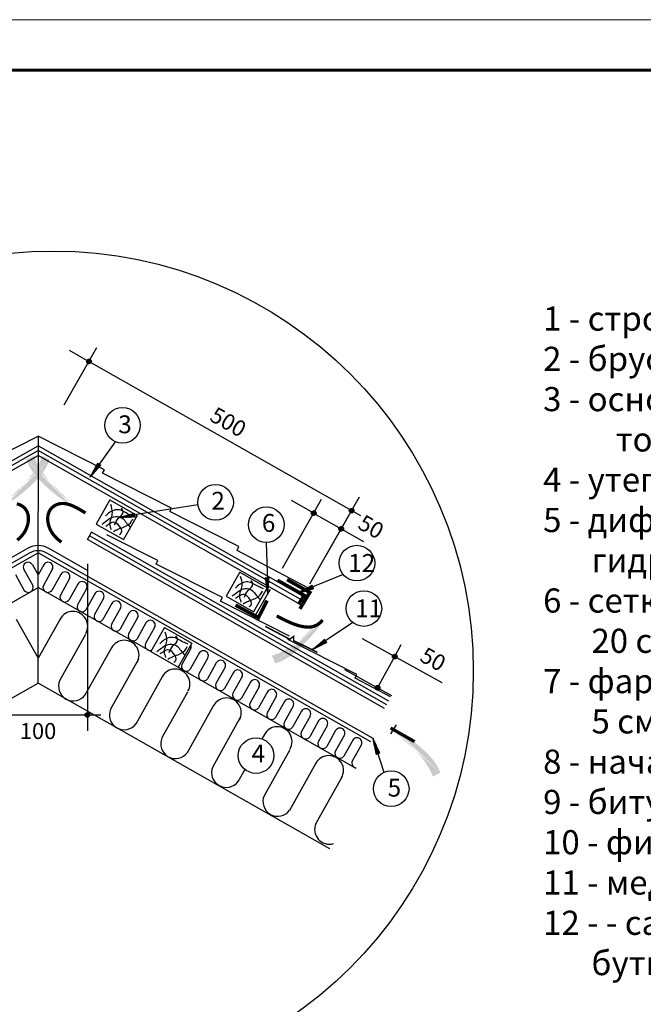
# Model space of a CAD drawing. Units: millimetres. Extents: x -3332883 to 40920555, y -16353787 to 552614.
# Drawn here: x 763271 to 771820, y 492109 to 505610 of the extents above; entities that cross this region are included whole.
import ezdxf

# ---------------------------------------------------------------- set-up
doc = ezdxf.new("R2010")
doc.units = ezdxf.units.MM
for name, color, linetype in [('Plywood', 42, 'Continuous'), ('Setka', 253, 'Continuous'), ('Shing2', 90, 'Continuous'), ('Steel', 24, 'Continuous'), ('Utepl', 2, 'Continuous'), ('Wood', 44, 'Continuous')]:
    doc.layers.add(name, color=color, linetype=linetype)
doc.layers.add('Внутренняя рамка', color=7, linetype='Continuous', lineweight=60)
doc.layers.add('Граница чертежа на печать', color=7, linetype='Continuous', lineweight=15)
doc.styles.get("Standard").update_dxf_attribs({"font": 'isocpeur.TTF'})
doc.styles.add('STYLE1', font='times.ttf')

# ---------------------------------------------------------------- blocks, each defined once
blk = doc.blocks.new('_Oblique')
at = {"color": 0, "linetype": 'ByBlock', "lineweight": -2}
blk.add_line((-0.5, -0.5), (0.5, 0.5), dxfattribs=at)

msp = doc.modelspace()

# ---------------------------------------------------------------- hatches: boundary and pattern name
h = msp.add_hatch()
h.set_pattern_fill('ANSI31', scale=13.338484, angle=-90, style=0)
h.set_pattern_definition([(315, (733568.0194, 520541.5696), (1.17896655, 1.17896655), [])])
edge = h.paths.add_edge_path()
edge.add_arc((764221.358, 500923.654), 31.617, 0, 360)
h = msp.add_hatch(color=5)
h.paths.add_polyline_path([(763107.524, 498902.321), (762734.838, 498775.416), (763022.758, 499023.978)])
h.paths.add_polyline_path([(763107.524, 498902.321), (762734.838, 498775.416), (763022.758, 499023.978)], flags=16)
h.paths.add_polyline_path([(763107.524, 498902.321), (762734.838, 498775.416), (763022.758, 499023.978)], flags=0)
h.paths.add_polyline_path([(763107.524, 498902.321), (762734.838, 498775.416), (763022.758, 499023.978)], flags=0)
h.paths.add_polyline_path([(763107.524, 498902.321), (762734.838, 498775.416), (763022.758, 499023.978)], flags=0)
h.paths.add_polyline_path([(763107.524, 498902.321), (762734.838, 498775.416), (763022.758, 499023.978)], flags=0)
edge = h.paths.add_edge_path()
edge.add_line((763577.729, 499629.058), (763577.042, 499626.425))
edge.add_line((763577.042, 499626.425), (763562.456, 499583.82))
edge.add_line((763562.456, 499583.82), (763543.248, 499538.989))
edge.add_line((763543.248, 499538.989), (763518.777, 499491.633))
edge.add_line((763518.777, 499491.633), (763488.659, 499441.65))
edge.add_line((763488.659, 499441.65), (763453.533, 499389.732))
edge.add_line((763453.533, 499389.732), (763414.295, 499336.774))
edge.add_line((763414.295, 499336.774), (763371.843, 499283.665))
edge.add_line((763371.843, 499283.665), (763327.072, 499231.3))
edge.add_line((763327.072, 499231.3), (763280.878, 499180.57))
edge.add_line((763280.878, 499180.57), (763234.158, 499132.367))
edge.add_line((763234.158, 499132.367), (763187.807, 499087.584))
edge.add_line((763187.807, 499087.584), (763142.641, 499046.934))
edge.add_line((763142.641, 499046.934), (763099.142, 499010.413))
edge.add_line((763099.142, 499010.413), (763057.713, 498977.839))
edge.add_line((763057.713, 498977.839), (763055.86, 498976.469))
edge.add_line((763682.097, 499579.852), (763675.835, 499560.619))
edge.add_line((763675.835, 499560.619), (763660.013, 499521.671))
edge.add_line((763660.013, 499521.671), (763639.994, 499481.333))
edge.add_line((763639.994, 499481.333), (763615.102, 499439.391))
edge.add_line((763615.102, 499439.391), (763584.663, 499395.631))
edge.add_line((763584.663, 499395.631), (763548.282, 499350.004))
edge.add_line((763548.282, 499350.004), (763506.683, 499303.112))
edge.add_line((763506.683, 499303.112), (763460.873, 499255.724))
edge.add_line((763460.873, 499255.724), (763411.856, 499208.607))
edge.add_line((763411.856, 499208.607), (763360.636, 499162.53))
edge.add_line((763360.636, 499162.53), (763308.22, 499118.259))
edge.add_line((763308.22, 499118.259), (763255.611, 499076.562))
edge.add_line((763255.611, 499076.562), (763203.815, 499038.208))
edge.add_line((763203.815, 499038.208), (763153.731, 499003.797))
edge.add_line((763153.731, 499003.797), (763105.84, 498973.262))
edge.add_line((763105.84, 498973.262), (763072.06, 498953.219))
edge.add_line((763577.729, 499629.058), (763682.097, 499579.852))
h = msp.add_hatch(color=5)
h.paths.add_polyline_path([(763938.907, 498902.321), (764311.593, 498775.416), (764023.672, 499023.978)])
h.paths.add_polyline_path([(763938.907, 498902.321), (764311.593, 498775.416), (764023.672, 499023.978)], flags=16)
h.paths.add_polyline_path([(763938.907, 498902.321), (764311.593, 498775.416), (764023.672, 499023.978)], flags=0)
h.paths.add_polyline_path([(763938.907, 498902.321), (764311.593, 498775.416), (764023.672, 499023.978)], flags=0)
h.paths.add_polyline_path([(763938.907, 498902.321), (764311.593, 498775.416), (764023.672, 499023.978)], flags=0)
h.paths.add_polyline_path([(763938.907, 498902.321), (764311.593, 498775.416), (764023.672, 499023.978)], flags=0)
edge = h.paths.add_edge_path()
edge.add_line((763468.701, 499629.058), (763469.388, 499626.425))
edge.add_line((763469.388, 499626.425), (763483.975, 499583.82))
edge.add_line((763483.975, 499583.82), (763503.183, 499538.989))
edge.add_line((763503.183, 499538.989), (763527.653, 499491.633))
edge.add_line((763527.653, 499491.633), (763557.772, 499441.65))
edge.add_line((763557.772, 499441.65), (763592.898, 499389.732))
edge.add_line((763592.898, 499389.732), (763632.135, 499336.774))
edge.add_line((763632.135, 499336.774), (763674.588, 499283.665))
edge.add_line((763674.588, 499283.665), (763719.359, 499231.3))
edge.add_line((763719.359, 499231.3), (763765.553, 499180.57))
edge.add_line((763765.553, 499180.57), (763812.273, 499132.367))
edge.add_line((763812.273, 499132.367), (763858.623, 499087.584))
edge.add_line((763858.623, 499087.584), (763903.79, 499046.934))
edge.add_line((763903.79, 499046.934), (763947.288, 499010.413))
edge.add_line((763947.288, 499010.413), (763988.717, 498977.839))
edge.add_line((763988.717, 498977.839), (763990.57, 498976.469))
edge.add_line((763364.333, 499579.852), (763370.596, 499560.619))
edge.add_line((763370.596, 499560.619), (763386.417, 499521.671))
edge.add_line((763386.417, 499521.671), (763406.437, 499481.333))
edge.add_line((763406.437, 499481.333), (763431.329, 499439.391))
edge.add_line((763431.329, 499439.391), (763461.768, 499395.631))
edge.add_line((763461.768, 499395.631), (763498.149, 499350.004))
edge.add_line((763498.149, 499350.004), (763539.747, 499303.112))
edge.add_line((763539.747, 499303.112), (763585.558, 499255.724))
edge.add_line((763585.558, 499255.724), (763634.575, 499208.607))
edge.add_line((763634.575, 499208.607), (763685.794, 499162.53))
edge.add_line((763685.794, 499162.53), (763738.211, 499118.259))
edge.add_line((763738.211, 499118.259), (763790.82, 499076.562))
edge.add_line((763790.82, 499076.562), (763842.616, 499038.208))
edge.add_line((763842.616, 499038.208), (763892.699, 499003.797))
edge.add_line((763892.699, 499003.797), (763940.59, 498973.262))
edge.add_line((763940.59, 498973.262), (763974.371, 498953.219))
edge.add_line((763468.701, 499629.058), (763364.333, 499579.852))
h = msp.add_hatch()
h.set_pattern_fill('ANSI31', scale=8.121762, angle=-245.071748, style=0)
h.set_pattern_definition([(67.069817, (744515.8402, 496977.8351), (-0.93499784, 0.39553912), [])])
h.paths.add_polyline_path([(764343.969, 499533.717), (764384.218, 499504.856), (764235.267, 499335.417)])
h = msp.add_hatch()
h.set_pattern_fill('ANSI31', scale=13.338484, angle=-90, style=0)
h.set_pattern_definition([(315, (736648.1335, 518461.8973), (1.17896655, 1.17896655), [])])
edge = h.paths.add_edge_path()
edge.add_arc((767301.472, 498843.982), 31.617, 0, 360)
h = msp.add_hatch()
h.set_pattern_fill('ANSI31', scale=13.338484, angle=-90, style=0)
h.set_pattern_definition([(315, (737167.4961, 518495.9763), (1.17896655, 1.17896655), [])])
edge = h.paths.add_edge_path()
edge.add_arc((767820.835, 498878.061), 31.617, 0, 360)
h = msp.add_hatch()
h.set_pattern_fill('ANSI31', scale=8.121762, angle=-302.7236507, style=0)
h.set_pattern_definition([(356.054303, (753613.8059, 482261.6633), (-0.069858304, -1.01281389), [])])
h.paths.add_polyline_path([(764857.11, 498792.704), (764849.562, 498841.653), (764631.09, 498785.387)])
h = msp.add_hatch()
h.set_pattern_fill('ANSI31', scale=13.338484, angle=-90, style=0)
h.set_pattern_definition([(315, (737026.0495, 518247.1065), (1.17896655, 1.17896655), [])])
edge = h.paths.add_edge_path()
edge.add_arc((767679.389, 498629.191), 31.617, 0, 360)
h = msp.add_hatch()
h.set_pattern_fill('ANSI31', scale=8.121762, angle=-277.9953961, style=0)
h.set_pattern_definition([(80.006535, (781944.2236, 485042.1608), (0.999816874, -0.176177114), [])])
h.paths.add_polyline_path([(766689.755, 497964.56), (766640.284, 497962.21), (766673.219, 497739.026)])
h = msp.add_hatch()
h.set_pattern_fill('ANSI31', scale=8.121762, angle=-278.6626031, style=0)
h.set_pattern_definition([(33.478962, (749353.2495, 506698.4468), (-0.560026717, 0.846783463), [])])
h.paths.add_polyline_path([(767284.334, 497857.438), (767301.894, 497811.129), (767084.073, 497752.393)])
h = msp.add_hatch(color=5)
h.paths.add_polyline_path([(767475.379, 497327.524), (767618.996, 497694.094), (767357.677, 497417.7)])
h.paths.add_polyline_path([(767475.379, 497327.524), (767618.996, 497694.094), (767357.677, 497417.7)], flags=16)
h.paths.add_polyline_path([(767475.379, 497327.524), (767618.996, 497694.094), (767357.677, 497417.7)], flags=0)
h.paths.add_polyline_path([(767475.379, 497327.524), (767618.996, 497694.094), (767357.677, 497417.7)], flags=0)
h.paths.add_polyline_path([(767475.379, 497327.524), (767618.996, 497694.094), (767357.677, 497417.7)], flags=0)
h.paths.add_polyline_path([(767475.379, 497327.524), (767618.996, 497694.094), (767357.677, 497417.7)], flags=0)
edge = h.paths.add_edge_path()
edge.add_line((766728.134, 496890.642), (766730.796, 496891.209))
edge.add_line((766730.796, 496891.209), (766774.016, 496903.855))
edge.add_line((766774.016, 496903.855), (766819.669, 496921.017))
edge.add_line((766819.669, 496921.017), (766868.083, 496943.323))
edge.add_line((766868.083, 496943.323), (766919.376, 496971.152))
edge.add_line((766919.376, 496971.152), (766972.828, 497003.895))
edge.add_line((766972.828, 497003.895), (767027.506, 497040.699))
edge.add_line((767027.506, 497040.699), (767082.478, 497080.708))
edge.add_line((767082.478, 497080.708), (767136.813, 497123.067))
edge.add_line((767136.813, 497123.067), (767189.579, 497166.921))
edge.add_line((767189.579, 497166.921), (767239.844, 497211.415))
edge.add_line((767239.844, 497211.415), (767286.676, 497255.694))
edge.add_line((767286.676, 497255.694), (767329.326, 497298.978))
edge.add_line((767329.326, 497298.978), (767367.776, 497340.782))
edge.add_line((767367.776, 497340.782), (767402.189, 497380.696))
edge.add_line((767402.189, 497380.696), (767403.641, 497382.485))
edge.add_line((766772.573, 496784.156), (766792.069, 496789.543))
edge.add_line((766792.069, 496789.543), (766831.693, 496803.589))
edge.add_line((766831.693, 496803.589), (766872.895, 496821.765))
edge.add_line((766872.895, 496821.765), (766915.919, 496844.736))
edge.add_line((766915.919, 496844.736), (766961.009, 496873.166))
edge.add_line((766961.009, 496873.166), (767008.234, 496907.448))
edge.add_line((767008.234, 496907.448), (767056.958, 496946.885))
edge.add_line((767056.958, 496946.885), (767106.368, 496990.506))
edge.add_line((767106.368, 496990.506), (767155.651, 497037.344))
edge.add_line((767155.651, 497037.344), (767203.997, 497086.429))
edge.add_line((767203.997, 497086.429), (767250.591, 497136.792))
edge.add_line((767250.591, 497136.792), (767294.623, 497187.462))
edge.add_line((767294.623, 497187.462), (767335.279, 497237.472))
edge.add_line((767335.279, 497237.472), (767371.918, 497285.949))
edge.add_line((767371.918, 497285.949), (767404.586, 497332.411))
edge.add_line((767404.586, 497332.411), (767426.134, 497365.252))
edge.add_line((766728.134, 496890.642), (766772.573, 496784.156))
h = msp.add_hatch()
h.set_pattern_fill('ANSI31', scale=8.121762, angle=-266.7171274, style=0)
h.set_pattern_definition([(45.4244375, (748082.8796, 502053.3742), (-0.72316723, 0.71253162), [])])
h.paths.add_polyline_path([(767455.585, 497115.207), (767482.35, 497073.535), (767281.403, 496970.986)])
h = msp.add_hatch()
h.set_pattern_fill('ANSI31', scale=13.338484, angle=-90, style=0)
h.set_pattern_definition([(315, (737759.6308, 516495.3062), (1.17896655, 1.17896655), [])])
edge = h.paths.add_edge_path()
edge.add_arc((768412.97, 496877.391), 31.617, 0, 360)
h = msp.add_hatch()
h.set_pattern_fill('ANSI31', scale=13.338484, angle=-90, style=0)
h.set_pattern_definition([(315, (737523.8829, 516067.7119), (1.17896655, 1.17896655), [])])
edge = h.paths.add_edge_path()
edge.add_arc((768177.222, 496449.797), 31.617, 0, 360)
h = msp.add_hatch()
h.set_pattern_fill('ANSI31', scale=13.338484, angle=-90, style=0)
h.set_pattern_definition([(315, (733546.2419, 515695.5224), (1.17896655, 1.17896655), [])])
edge = h.paths.add_edge_path()
edge.add_arc((764199.581, 496077.607), 31.617, 0, 360)
h = msp.add_hatch(color=7)
h.paths.add_polyline_path([(768438.053, 495940.98), (768060.982, 496054.19), (768357.787, 495816.308)])
h.paths.add_polyline_path([(768438.053, 495940.98), (768060.982, 496054.19), (768357.787, 495816.308)], flags=16)
h.paths.add_polyline_path([(768438.053, 495940.98), (768060.982, 496054.19), (768357.787, 495816.308)], flags=0)
h.paths.add_polyline_path([(768438.053, 495940.98), (768060.982, 496054.19), (768357.787, 495816.308)], flags=0)
h.paths.add_polyline_path([(768438.053, 495940.98), (768060.982, 496054.19), (768357.787, 495816.308)], flags=0)
h.paths.add_polyline_path([(768438.053, 495940.98), (768060.982, 496054.19), (768357.787, 495816.308)], flags=0)
edge = h.paths.add_edge_path()
edge.add_line((768934.484, 495231.897), (768933.701, 495234.504))
edge.add_line((768933.701, 495234.504), (768917.569, 495276.548))
edge.add_line((768917.569, 495276.548), (768896.736, 495320.647))
edge.add_line((768896.736, 495320.647), (768870.552, 495367.078))
edge.add_line((768870.552, 495367.078), (768838.629, 495415.928))
edge.add_line((768838.629, 495415.928), (768801.63, 495466.528))
edge.add_line((768801.63, 495466.528), (768760.485, 495518.019))
edge.add_line((768760.485, 495518.019), (768716.122, 495569.541))
edge.add_line((768716.122, 495569.541), (768669.468, 495620.237))
edge.add_line((768669.468, 495620.237), (768621.453, 495669.246))
edge.add_line((768621.453, 495669.246), (768573.004, 495715.711))
edge.add_line((768573.004, 495715.711), (768525.049, 495758.771))
edge.add_line((768525.049, 495758.771), (768478.428, 495797.745))
edge.add_line((768478.428, 495797.745), (768433.625, 495832.653))
edge.add_line((768433.625, 495832.653), (768391.034, 495863.693))
edge.add_line((768391.034, 495863.693), (768389.132, 495864.994))
edge.add_line((769036.985, 495284.882), (769030.025, 495303.873))
edge.add_line((769030.025, 495303.873), (769012.791, 495342.218))
edge.add_line((769012.791, 495342.218), (768991.312, 495381.798))
edge.add_line((768991.312, 495381.798), (768964.905, 495422.803))
edge.add_line((768964.905, 495422.803), (768932.888, 495465.422))
edge.add_line((768932.888, 495465.422), (768894.865, 495509.69))
edge.add_line((768894.865, 495509.69), (768851.582, 495555.032))
edge.add_line((768851.582, 495555.032), (768804.072, 495600.715))
edge.add_line((768804.072, 495600.715), (768753.367, 495646.01))
edge.add_line((768753.367, 495646.01), (768700.499, 495690.187))
edge.add_line((768700.499, 495690.187), (768646.501, 495732.514))
edge.add_line((768646.501, 495732.514), (768592.404, 495772.262))
edge.add_line((768592.404, 495772.262), (768539.242, 495808.699))
edge.add_line((768539.242, 495808.699), (768487.936, 495841.258))
edge.add_line((768487.936, 495841.258), (768438.962, 495870.024))
edge.add_line((768438.962, 495870.024), (768404.471, 495888.819))
edge.add_line((768934.484, 495231.897), (769036.985, 495284.882))
h = msp.add_hatch(color=5)
h.paths.add_polyline_path([(768438.053, 495940.98), (768060.982, 496054.19), (768357.787, 495816.308)])
h.paths.add_polyline_path([(768438.053, 495940.98), (768060.982, 496054.19), (768357.787, 495816.308)], flags=16)
h.paths.add_polyline_path([(768438.053, 495940.98), (768060.982, 496054.19), (768357.787, 495816.308)], flags=0)
h.paths.add_polyline_path([(768438.053, 495940.98), (768060.982, 496054.19), (768357.787, 495816.308)], flags=0)
h.paths.add_polyline_path([(768438.053, 495940.98), (768060.982, 496054.19), (768357.787, 495816.308)], flags=0)
h.paths.add_polyline_path([(768438.053, 495940.98), (768060.982, 496054.19), (768357.787, 495816.308)], flags=0)
edge = h.paths.add_edge_path()
edge.add_line((768934.484, 495231.897), (768933.701, 495234.504))
edge.add_line((768933.701, 495234.504), (768917.569, 495276.548))
edge.add_line((768917.569, 495276.548), (768896.736, 495320.647))
edge.add_line((768896.736, 495320.647), (768870.552, 495367.078))
edge.add_line((768870.552, 495367.078), (768838.629, 495415.928))
edge.add_line((768838.629, 495415.928), (768801.63, 495466.528))
edge.add_line((768801.63, 495466.528), (768760.485, 495518.019))
edge.add_line((768760.485, 495518.019), (768716.122, 495569.541))
edge.add_line((768716.122, 495569.541), (768669.468, 495620.237))
edge.add_line((768669.468, 495620.237), (768621.453, 495669.246))
edge.add_line((768621.453, 495669.246), (768573.004, 495715.711))
edge.add_line((768573.004, 495715.711), (768525.049, 495758.771))
edge.add_line((768525.049, 495758.771), (768478.428, 495797.745))
edge.add_line((768478.428, 495797.745), (768433.625, 495832.653))
edge.add_line((768433.625, 495832.653), (768391.034, 495863.693))
edge.add_line((768391.034, 495863.693), (768389.132, 495864.994))
edge.add_line((769036.985, 495284.882), (769030.025, 495303.873))
edge.add_line((769030.025, 495303.873), (769012.791, 495342.218))
edge.add_line((769012.791, 495342.218), (768991.312, 495381.798))
edge.add_line((768991.312, 495381.798), (768964.905, 495422.803))
edge.add_line((768964.905, 495422.803), (768932.888, 495465.422))
edge.add_line((768932.888, 495465.422), (768894.865, 495509.69))
edge.add_line((768894.865, 495509.69), (768851.582, 495555.032))
edge.add_line((768851.582, 495555.032), (768804.072, 495600.715))
edge.add_line((768804.072, 495600.715), (768753.367, 495646.01))
edge.add_line((768753.367, 495646.01), (768700.499, 495690.187))
edge.add_line((768700.499, 495690.187), (768646.501, 495732.514))
edge.add_line((768646.501, 495732.514), (768592.404, 495772.262))
edge.add_line((768592.404, 495772.262), (768539.242, 495808.699))
edge.add_line((768539.242, 495808.699), (768487.936, 495841.258))
edge.add_line((768487.936, 495841.258), (768438.962, 495870.024))
edge.add_line((768438.962, 495870.024), (768404.471, 495888.819))
edge.add_line((768934.484, 495231.897), (769036.985, 495284.882))
h = msp.add_hatch()
h.set_pattern_fill('ANSI31', scale=8.121762, angle=-346.3503815, style=0)
h.set_pattern_definition([(300.176026, (778068.3761, 512941.1125), (0.877642884, 0.51030885), [])])
h.paths.add_polyline_path([(768208.951, 495549.191), (768161.706, 495534.328), (768115.618, 495755.171)])

# ---------------------------------------------------------------- linework, layer by layer
at = {"color": 7, "ltscale": 10}
for p, q in [((763881.746, 500327.317), (764329.444, 501115.024)), ((767949.818, 498804.69), (764220.899, 500924.043)), ((767481.141, 498281.58), (767928.839, 499069.287)), ((764199.558, 498146.752), (764199.558, 495857.894)), ((762846.655, 496077.566), (764199.558, 496077.566)), ((764199.325, 496077.566), (764382.315, 496077.566))]:
    msp.add_line(p, q, dxfattribs=at)
at = {"color": 7}
for p, q in [((763523.215, 499898.844), (763523.215, 498872.637)), ((764578.652, 499822.145), (764239.338, 499339.869)), ((763523.107, 498429.005), (763523.107, 498865.159)), ((765714.306, 498958.373), (764639.589, 498788.182)), ((763523.107, 496514.289), (763523.107, 498429.005)), ((763523.107, 497120.541), (763523.107, 498429.005)), ((766651.765, 498441.243), (766673.217, 497743.905)), ((767705.46, 498002.642), (767086.669, 497753.093)), ((767837.538, 497344.431), (767283.798, 496972.208)), ((768357.787, 495816.308), (768438.053, 495940.98)), ((768357.787, 495816.308), (768438.053, 495940.98)), ((768391.034, 495863.693), (768404.471, 495888.819)), ((768391.034, 495863.693), (768404.471, 495888.819)), ((768266.832, 495289.149), (768115.618, 495755.171))]:
    msp.add_line(p, q, dxfattribs=at)
at = {"ltscale": 10}
for p, q in [((766872.555, 498090.517), (767409.476, 499035.208)), ((767301.013, 498844.371), (766996.485, 499017.758)), ((767250.471, 497875.726), (767787.392, 498820.417)), ((767300.931, 498844.227), (767678.847, 498629.436)), ((767678.847, 498629.436), (767983.506, 498456.281)), ((767965.104, 497124.262), (769057.504, 496521.983)), ((768412.821, 496877.243), (768498.498, 497040.602)), ((768176.703, 496450.083), (768412.428, 496877.636)), ((767724.667, 496699.306), (768369.075, 496344.022))]:
    msp.add_line(p, q, dxfattribs=at)
at = {"color": 5, "const_width": 44.301}
for points in [[(763238.817, 498473.468), (763275.688, 498507.05), (763305.327, 498539.435), (763328.828, 498570.877), (763347.286, 498601.629), (763361.793, 498631.944), (763373.269, 498662.002), (763381.923, 498691.692), (763387.79, 498720.83), (763390.905, 498749.232), (763391.302, 498776.713), (763389.016, 498803.091), (763384.082, 498828.18), (763376.533, 498851.797), (763366.417, 498873.769), (763353.825, 498893.97), (763338.86, 498912.285), (763321.627, 498928.598), (763302.229, 498942.795), (763280.77, 498954.761), (763257.353, 498964.381), (763232.082, 498971.538)], [(763842.844, 498446.162), (763807.614, 498473.468), (763770.743, 498507.05), (763741.104, 498539.435), (763717.602, 498570.877), (763699.145, 498601.629), (763684.637, 498631.944), (763673.162, 498662.002), (763664.508, 498691.692), (763658.641, 498720.83), (763655.526, 498749.232), (763655.129, 498776.713), (763657.414, 498803.091), (763662.349, 498828.18), (763669.897, 498851.797), (763680.014, 498873.769), (763692.606, 498893.97), (763707.57, 498912.285), (763724.803, 498928.598), (763744.201, 498942.795), (763765.66, 498954.761), (763789.077, 498964.381), (763814.348, 498971.538), (763841.569, 498975.963), (763871.634, 498976.753), (763905.638, 498972.85), (763944.673, 498963.196), (763989.835, 498946.733), (764042.218, 498922.403), (764102.914, 498889.147), (764173.019, 498845.908)], [(766794.681, 497434.183), (766877.231, 497391.504), (766931.572, 497364.865), (766980.249, 497342.807), (767024.812, 497324.722), (767066.813, 497310.005), (767107.803, 497298.05), (767149.017, 497288.542), (767190.433, 497282.334), (767231.714, 497280.571), (767272.524, 497284.399), (767312.524, 497294.963), (767351.378, 497313.407), (767388.748, 497340.876), (767424.297, 497378.516)], [(768684.008, 495710.633), (768355.747, 495897.202)]]:
    msp.add_lwpolyline(points, dxfattribs=at)
at = {"color": 252, "lineweight": 30, "const_width": 44.9}
msp.add_lwpolyline([(766804.874, 497924.618), (767169.857, 497719.61), (767092.922, 497594.426)], dxfattribs=at)
at = {"color": 7, "const_width": 44.301}
msp.add_lwpolyline([(768684.008, 495710.633), (768355.747, 495897.202)], dxfattribs=at)
msp.add_circle((763732.447, 496681.058), 5756.97)
at = {"color": 7}
for centre, radius in [((764221.358, 500923.654), 31.617), ((764680.633, 500047.872), 244.15), ((765956.145, 498991.886), 244.15), ((766651.765, 498685.393), 244.15), ((767301.472, 498843.982), 31.617), ((767820.835, 498878.061), 31.617), ((767679.389, 498629.191), 31.617), ((767893.494, 498158.375), 244.15), ((767989.266, 497535.711), 244.15), ((768412.97, 496877.391), 31.617), ((768177.222, 496449.797), 31.617), ((764199.581, 496077.607), 31.617), ((766511.12, 495519.42), 244.15), ((768363.712, 495065.043), 244.15)]:
    msp.add_circle(centre, radius, dxfattribs=at)
at = {"layer": 'Plywood'}
for p, q in [((759863.395, 497687.841), (763523.215, 499767.921)), ((759890.858, 497639.194), (763523.215, 499703.665)), ((767183.035, 497687.841), (763523.215, 499767.921)), ((767155.572, 497639.194), (763523.215, 499703.665)), ((759920.193, 497587.231), (763523.215, 499635.03)), ((767126.237, 497587.231), (763523.215, 499635.03)), ((764199.558, 498480.694), (764256.646, 498581.139)), ((768329.921, 496266.069), (764256.646, 498581.139)), ((768272.833, 496165.625), (764199.558, 498480.694)), ((768301.904, 496216.774), (764228.629, 498531.844))]:
    msp.add_line(p, q, dxfattribs=at)
at = {"layer": 'Setka', "color": 252}
msp.add_line((766485.29, 497413.427), (766707.054, 497803.409), dxfattribs=at)
at = {"layer": 'Shing2'}
for p, q in [((762613.504, 499438.308), (763523.215, 499898.844)), ((764432.926, 499438.308), (763523.215, 499898.844)), ((764406.999, 499390.832), (764432.926, 499438.308)), ((765353.336, 498911.754), (764406.999, 499390.832)), ((765327.409, 498864.277), (765353.336, 498911.754)), ((766273.747, 498385.199), (765327.409, 498864.277)), ((765166.973, 498193.055), (764467.633, 498547.092)), ((766252.141, 498333.407), (766273.747, 498385.199)), ((767222.179, 497818.689), (766252.141, 498333.407)), ((765141.046, 498145.579), (765166.973, 498193.055)), ((766050.757, 497685.042), (765141.046, 498145.579)), ((766024.83, 497637.566), (766050.757, 497685.042)), ((766971.167, 497158.488), (766024.83, 497637.566)), ((767891.577, 496631.934), (766945.24, 497111.012)), ((767869.971, 496580.142), (767891.577, 496631.934)), ((768354.127, 496323.241), (767869.971, 496580.142))]:
    msp.add_line(p, q, dxfattribs=at)
at = {"layer": 'Steel'}
for points, const_width in [([(766936.176, 497932.449), (767247.915, 497756.459), (767112.376, 497530.831)], 48.816), ([(766229.172, 497582.7), (766543.592, 497411.546), (766663.144, 497646.037)], 48.816), ([(766638.363, 497290.917), (766973.831, 497114.583), (767027.71, 497154.925), (767027.245, 497095.274), (767353.316, 496934.598)], 20.7)]:
    msp.add_lwpolyline(points, dxfattribs=dict(at, const_width=const_width))
at = {"layer": 'Utepl', "linetype": 'Continuous'}
for p, q in [((763328.461, 498069.756), (763450.856, 497851.025)), ((763445.603, 498136.334), (763523.107, 497997.78)), ((763600.61, 498136.334), (763523.107, 497997.78)), ((763717.752, 498069.756), (763595.357, 497851.025)), ((763211.992, 498003.56), (763334.355, 497784.811)), ((763834.221, 498003.56), (763711.859, 497784.811)), ((763951.363, 497936.982), (763829.001, 497718.233)), ((761978.783, 496945.028), (763523.107, 497822.753)), ((765067.43, 496945.028), (763523.107, 497822.753)), ((764068.313, 497871.569), (763945.951, 497652.82)), ((764185.455, 497804.99), (764062.634, 497585.446)), ((764301.945, 497738.782), (764179.583, 497520.034)), ((764419.558, 497672.993), (764296.288, 497452.647)), ((764535.152, 497605.183), (764412.789, 497386.433)), ((764653.181, 497540.138), (764529.943, 497319.848)), ((763221.929, 497391.607), (763523.107, 496853.333)), ((763824.284, 497391.607), (763523.107, 496853.333)), ((764768.807, 497472.384), (764646.444, 497253.634)), ((764886.835, 497407.339), (764763.597, 497187.049)), ((765002.461, 497339.585), (764880.098, 497120.835)), ((765120.074, 497273.796), (764997.252, 497054.251)), ((764171.339, 497178.645), (763820.393, 496551.423)), ((764528.671, 496995.704), (764165.871, 496347.297)), ((765615.744, 496988.961), (765493.349, 496770.231)), ((764899.229, 496839.672), (764517.018, 496156.572)), ((765732.212, 496922.766), (765609.85, 496704.017)), ((765850.218, 496857.756), (765727.823, 496639.026)), ((765442.367, 496731.93), (767879.983, 495346.497)), ((765966.686, 496791.561), (765844.324, 496572.812)), ((766083.829, 496724.982), (765961.467, 496506.233)), ((765225.295, 496600.854), (764862.495, 495952.446)), ((766200.778, 496659.569), (766078.416, 496440.821)), ((766317.921, 496592.991), (766195.099, 496373.447)), ((759522.846, 494240.718), (763523.107, 496514.289)), ((767523.367, 494240.718), (763523.107, 496514.289)), ((766434.411, 496526.783), (766312.049, 496308.034)), ((766552.024, 496460.994), (766428.754, 496240.648)), ((765572.35, 496387.891), (765221.404, 495760.669)), ((766667.618, 496393.184), (766545.255, 496174.434)), ((766785.647, 496328.138), (766662.408, 496107.849)), ((765929.682, 496204.951), (765566.881, 495556.543)), ((766901.273, 496260.385), (766778.91, 496041.635)), ((767019.301, 496195.339), (766896.063, 495975.05)), ((766300.24, 496048.919), (765918.028, 495365.818)), ((767134.927, 496127.586), (767012.564, 495908.836)), ((767252.54, 496061.797), (767129.717, 495842.251)), ((767368.582, 495994.787), (767246.219, 495776.037)), ((767486.194, 495928.998), (767363.372, 495709.452)), ((766626.306, 495810.1), (766592.466, 495749.62)), ((767602.236, 495861.988), (767479.873, 495643.238)), ((767719.848, 495796.199), (767597.026, 495576.653)), ((767835.89, 495729.189), (767713.527, 495510.439)), ((767953.503, 495663.4), (767830.681, 495443.855)), ((766973.361, 495597.137), (766622.415, 494969.915)), ((767330.692, 495414.197), (766967.892, 494765.789)), ((766357.491, 495329.664), (766263.506, 495161.692)), ((767682.155, 495214.441), (767331.209, 494587.219))]:
    msp.add_line(p, q, dxfattribs=at)
for centre, radius, start, end in [((763386.591, 498103.82), 67.376, 28.8536619, 210.3703153), ((763659.622, 498103.82), 67.376, 329.6296847, 151.1463381), ((763893.222, 497971.052), 67.376, 329.6296847, 151.1463381), ((764126.857, 497838.257), 67.383, 330.4160876, 151.1408534), ((763389.099, 497824.087), 67.376, 215.6571818, 23.5667954), ((763657.114, 497824.087), 67.376, 156.4332046, 324.3428182), ((764360.507, 497705.463), 67.383, 330.4160876, 151.1408534), ((763890.758, 497691.294), 67.376, 156.4332046, 324.3428182), ((764594.167, 497572.66), 67.383, 330.4160876, 151.1408534), ((764124.39, 497558.508), 67.376, 156.4332046, 324.3428182), ((764827.821, 497439.862), 67.383, 330.4160876, 151.1408534), ((764001.338, 497294.056), 202.149, 329.6296847, 151.1463381), ((764358.045, 497425.709), 67.376, 156.4332046, 324.3428182), ((765061.476, 497307.063), 67.383, 330.4160876, 151.1408534), ((764591.699, 497292.91), 67.376, 156.4332046, 324.3428182), ((764705.724, 496898.153), 202.149, 329.6296847, 151.1463381), ((764825.354, 497160.111), 67.376, 156.4332046, 324.3428182), ((765059.008, 497027.312), 67.376, 156.4332046, 285.7966398), ((765556.738, 497021.463), 67.376, 329.6296847, 20.0291919), ((765791.213, 496890.258), 67.376, 329.6296847, 151.1463381), ((766025.687, 496759.053), 67.376, 329.6296847, 151.1463381), ((765402.348, 496503.302), 202.149, 329.6296847, 151.1463381), ((765555.105, 496743.293), 67.376, 156.4332046, 324.3428182), ((766259.323, 496626.258), 67.383, 330.4160876, 151.1408534), ((765789.58, 496612.088), 67.376, 156.4332046, 324.3428182), ((766492.972, 496493.463), 67.383, 330.4160876, 151.1408534), ((764005.682, 496470.6), 202.149, 156.4332046, 324.3428182), ((766023.223, 496479.295), 67.376, 156.4332046, 324.3428182), ((766726.632, 496360.661), 67.383, 330.4160876, 151.1408534), ((766106.735, 496107.399), 202.149, 329.6296847, 151.1463381), ((766256.856, 496346.509), 67.376, 156.4332046, 324.3428182), ((766960.287, 496227.862), 67.383, 330.4160876, 151.1408534), ((764702.306, 496075.749), 202.149, 156.4332046, 324.3428182), ((766490.511, 496213.71), 67.376, 156.4332046, 324.3428182), ((767193.941, 496095.063), 67.383, 330.4160876, 151.1408534), ((766724.165, 496080.911), 67.376, 156.4332046, 324.3428182), ((767427.596, 495962.264), 67.383, 330.4160876, 151.1408534), ((766803.359, 495712.548), 202.149, 329.6296847, 151.1463381), ((766957.82, 495948.112), 67.376, 156.4332046, 324.3428182), ((767661.25, 495829.466), 67.383, 330.4160876, 151.1408534), ((765406.693, 495679.846), 202.149, 156.4332046, 324.3428182), ((767191.474, 495815.313), 67.376, 156.4332046, 324.3428182), ((767894.905, 495696.667), 67.383, 330.4160876, 151.1408534), ((767425.129, 495682.514), 67.376, 156.4332046, 324.3428182), ((767507.746, 495316.645), 202.149, 329.6296847, 151.1463381), ((767658.783, 495549.715), 67.376, 156.4332046, 324.3428182), ((766103.317, 495284.995), 202.149, 156.4332046, 324.3428182), ((767892.437, 495416.916), 67.376, 156.4332046, 261.2267615), ((766807.703, 494889.092), 202.149, 156.4332046, 324.3428182), ((767516.497, 494506.396), 202.149, 156.4332046, 286.1732877)]:
    msp.add_arc(centre, radius, start, end, dxfattribs=at)
at = {"layer": 'Wood', "linetype": 'Continuous'}
for p, q in [((764508.654, 499024.537), (764321.288, 498694.873)), ((764508.654, 499024.537), (764883.59, 498811.439)), ((764883.59, 498811.439), (764696.224, 498481.776)), ((764321.288, 498694.873), (764696.224, 498481.776)), ((758960.747, 495708.037), (763523.107, 498301.081)), ((768085.466, 495708.037), (763523.107, 498301.081)), ((766287.184, 498034.944), (766099.817, 497705.281)), ((766287.184, 498034.944), (766662.12, 497821.847)), ((766662.12, 497821.847), (766474.754, 497492.183)), ((766099.817, 497705.281), (766474.754, 497492.183)), ((765254.797, 497274.691), (765067.43, 496945.028)), ((765254.797, 497274.691), (765629.733, 497061.594)), ((765629.733, 497061.594), (765442.367, 496731.93)), ((765067.43, 496945.028), (765442.367, 496731.93))]:
    msp.add_line(p, q, dxfattribs=at)
at = {"layer": 'Wood', "color": 1, "linetype": 'Continuous'}
for p, q in [((758908.32, 495819.449), (763380.897, 498361.464)), ((764199.558, 498057.825), (763665.317, 498361.464)), ((762846.655, 497980.886), (763402.501, 498296.805)), ((768115.618, 495755.171), (763643.712, 498296.805))]:
    msp.add_line(p, q, dxfattribs=at)
for centre, radius in [((763523.107, 498109.689), 289.162), ((763523.107, 498084.603), 244.08)]:
    msp.add_arc(centre, radius, 60.3880114, 119.6119886, dxfattribs=at)
at = {"layer": 'Wood', "linetype": 'Continuous'}
for points in [[(764832.716, 498797.641), (764766.944, 498825.993), (764618.636, 498890.428), (764475.486, 498831.148), (764447.114, 498802.796)], [(764529.651, 498614.644), (764509.017, 498697.122), (764528.361, 498782.177), (764542.548, 498854.344), (764519.334, 498962.596)], [(764572.209, 498682.946), (764626.374, 498774.444), (764689.566, 498862.077), (764666.353, 498909.759)], [(764403.267, 498694.544), (764489.672, 498758.98), (764585.106, 498798.93), (764685.697, 498769.29), (764733.414, 498710.009), (764789.907, 498646.607)], [(764637.981, 498550.209), (764663.773, 498573.406), (764635.402, 498671.348), (764551.575, 498719.03), (764480.645, 498681.657), (764450.983, 498662.327)], [(764555.444, 498591.448), (764618.636, 498623.665), (764696.015, 498652.017), (764809.503, 498740.938), (764821.109, 498766.712)], [(766308.181, 497625.052), (766287.547, 497707.53), (766306.891, 497792.584), (766321.077, 497864.752), (766297.864, 497973.004)], [(766350.739, 497693.354), (766404.904, 497784.852), (766468.096, 497872.484), (766444.882, 497920.167)], [(766181.796, 497704.952), (766268.202, 497769.388), (766363.635, 497809.338), (766464.227, 497779.697), (766511.944, 497720.417), (766568.437, 497657.015)], [(766611.246, 497808.049), (766545.474, 497836.401), (766397.166, 497900.836), (766254.016, 497841.555), (766225.644, 497813.204)], [(766333.973, 497601.856), (766397.166, 497634.073), (766474.544, 497662.425), (766588.032, 497751.346), (766599.639, 497777.12)], [(766416.51, 497560.617), (766442.303, 497583.814), (766413.931, 497681.756), (766330.105, 497729.438), (766259.175, 497692.065), (766229.513, 497672.735)], [(765578.859, 497047.796), (765513.087, 497076.147), (765364.779, 497140.583), (765221.629, 497081.302), (765193.257, 497052.951)], [(765275.794, 496864.799), (765255.159, 496947.277), (765274.504, 497032.331), (765288.69, 497104.499), (765265.477, 497212.751)], [(765318.352, 496933.101), (765372.516, 497024.599), (765435.709, 497112.231), (765412.495, 497159.914)], [(765149.409, 496944.699), (765235.815, 497009.135), (765331.248, 497049.085), (765431.84, 497019.444), (765479.557, 496960.164), (765536.05, 496896.762)], [(765384.123, 496800.364), (765409.916, 496823.56), (765381.544, 496921.502), (765297.717, 496969.185), (765226.787, 496931.812), (765197.126, 496912.481)], [(765301.586, 496841.602), (765364.779, 496873.82), (765442.157, 496902.172), (765555.645, 496991.093), (765567.252, 497016.867)]]:
    msp.add_spline(points, degree=3, dxfattribs=at)
at = {"layer": 'Внутренняя рамка'}
msp.add_lwpolyline([(756793.231, 465196.189), (756793.231, 504917.778), (782397.741, 504917.778), (782397.741, 465196.189), (756793.231, 465196.189)], dxfattribs=at)
at = {"layer": 'Граница чертежа на печать'}
msp.add_lwpolyline([(754025.176, 464504.175), (754025.176, 505609.792), (783089.754, 505609.792), (783089.754, 464504.175), (754025.176, 464504.175)], dxfattribs=at)

# ---------------------------------------------------------------- block references
at = {"color": 7, "ltscale": 10, "xscale": 219.6719999999832, "yscale": 219.6719999999832, "zscale": 219.6719999999832, "rotation": 285.3880113844997}
msp.add_blockref('_Oblique', (764086.166, 501000.259), dxfattribs=at)

# ---------------------------------------------------------------- texts
at = {"lineweight": 25, "insert": (770446.496, 501677.513), "char_height": 331.33085, "width": 10540.10411, "attachment_point": 1}
msp.add_mtext('1 - стропильная балка;\\P2 - брусок 50 х 50 мм;\\P\\pxi-3,l3;3 - основание под черепицу: ОСП-3 или ФСФ толщиной от 9 мм;\\P\\pi-2,l2;4 - утеплитель;\\P5 - диффузионная мембрана с функцией гидро- ветрозащиты Difbar;\\P6 - сетка алюминиевая от насекомых, ширина 20 см;\\P7 - фартук S8 конькового аэратора, развертка 5 см; {\\fTimes New Roman|b0|i0|c204|p18;\\P\\pi0,l0;8 }- начальный ряд черепицы; \\P9 - битумная мастика;\\P10 - фиксирующий гвоздь;\\P11 - медная планка StopMoss;\\P12 - - самоклеющаяся лента Eloten на бутиловой основе.\\P ', dxfattribs=at)
at = {"color": 7, "ltscale": 10, "insert": (766130.08, 500093.808), "char_height": 219.672, "attachment_point": 5, "rotation": 330.3880114}
msp.add_mtext('\\A1;500', dxfattribs=at)
at = {"color": 7, "char_height": 244.47856, "width": 154.73539, "attachment_point": 1, "style": 'STYLE1'}
for s, insert in [('{\\fISOCPEUR|b0|i0|c204|p34;3}', (764622.419, 500184.051)), ('{\\fISOCPEUR|b0|i0|c204|p34;2}', (765898.62, 499135.955)), ('{\\fISOCPEUR|b0|i0|c204|p34;6}', (766590.475, 498832.269)), ('{\\fISOCPEUR|b0|i0|c204|p34;12}', (767774.368, 498283.38)), ('{\\fISOCPEUR|b0|i0|c204|p34;11}', (767870.14, 497660.716)), ('{\\fISOCPEUR|b0|i0|c204|p34;4}', (766449.961, 495669.915)), ('{\\fISOCPEUR|b0|i0|c204|p34;5}', (768315.149, 495201.721))]:
    msp.add_mtext(s, dxfattribs=dict(at, insert=insert))
at = {"color": 7, "insert": (768088.188, 498656.282), "char_height": 219.672, "attachment_point": 5, "rotation": 330.5778583}
msp.add_mtext('\\A1;50', dxfattribs=at)
at = {"ltscale": 10, "insert": (768938.131, 496840.814), "char_height": 219.672, "attachment_point": 5, "rotation": 331.1304918}
msp.add_mtext('\\A1;50', dxfattribs=at)
at = {"color": 7, "ltscale": 10, "insert": (763523.107, 495855.993), "char_height": 219.672, "attachment_point": 5}
msp.add_mtext('\\A1;100', dxfattribs=at)

doc.saveas('drawing.dxf')
